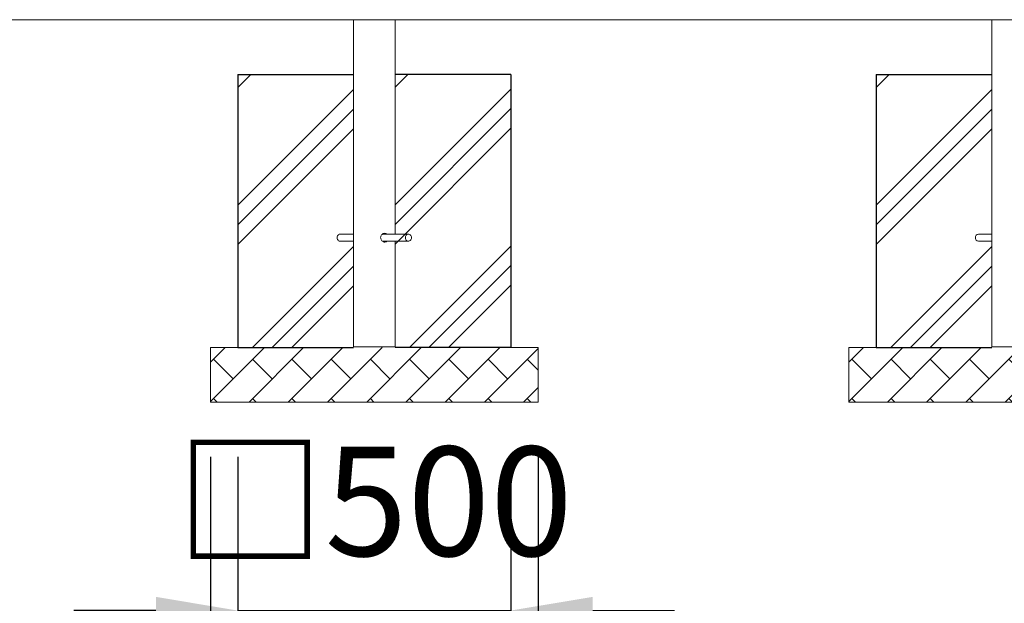
# Model space of a CAD drawing. Extents: x 0 to 42000, y -4005 to 29700.
# Drawn here: x 10454 to 12258, y 9334 to 10403 of the extents above; entities that cross this region are included whole.
import ezdxf

# ---------------------------------------------------------------- set-up
doc = ezdxf.new("R2010")
doc.units = 0
doc.header["$LTSCALE"] = 100
doc.header["$MEASUREMENT"] = 0
doc.linetypes.add('DIMENSION', pattern=[2e-15, 1e-15, 1e-15])
doc.layers.get('0').update_dxf_attribs({"linetype": 'CONTINUOUS'})
doc.layers.get('DEFPOINTS').update_dxf_attribs({"linetype": 'CONTINUOUS'})
doc.layers.add('SLD-0', color=7, linetype='CONTINUOUS')
doc.styles.add('STD', font='TXT', dxfattribs={"bigfont": 'BIGFONT'})
doc.dimstyles.new('ASKSTANDARD', dxfattribs={"dimscale": 20, "dimtxt": 2, "dimasz": 1.5, "dimexe": 1, "dimexo": 1, "dimgap": 1, "dimtad": 0, "dimdec": 1, "dimdsep": 46, "dimtxsty": 'STD', "dimcen": 0, "dimclrd": 3, "dimclre": 3, "dimclrt": 3, "dimadec": 0, "dimazin": 0, "dimtfac": 0.7, "dimtdec": 1, "dimtix": 1, "dimtmove": 0, "dimatfit": 3, "dimfxl": 1, "dimtvp": 1, "dimtolj": 1, "dimtzin": 0, "dimarcsym": 0})
pattern_1 = [(45, (6031.57, 6605.92), (-143.684, 143.684), []), (45, (6013.61, 6623.88), (-143.684, 143.684), []), (45, (5995.65, 6641.84), (-143.684, 143.684), [])]

# ---------------------------------------------------------------- blocks, each defined once
blk = doc.blocks.new('*D105')
at = {"color": 3, "linetype": 'DIMENSION', "lineweight": -2, "transparency": 16777216}
for p, q in [((10853.7, 9602.6), (10853.7, 9221.1)), ((11353.7, 9602.6), (11353.7, 9221.1)), ((10703.7, 9321.1), (10553.7, 9321.1)), ((10853.7, 9321.1), (11353.7, 9321.1)), ((11503.7, 9321.1), (11653.7, 9321.1))]:
    blk.add_line(p, q, dxfattribs=at)
at = {"color": 3, "linetype": 'DIMENSION', "transparency": 16777216}
for points in [[(10703.7, 9346.1), (10703.7, 9296.1), (10853.7, 9321.1)], [(11503.7, 9346.1), (11503.7, 9296.1), (11353.7, 9321.1)]]:
    blk.add_solid(points, dxfattribs=at)
at = {"layer": 'DEFPOINTS', "color": 0, "linetype": 'DIMENSION', "transparency": 16777216}
for p in [(10853.7, 9702.6), (11353.7, 9702.6), (11353.7, 9321.1)]:
    blk.add_point(p, dxfattribs=at)
at = {"color": 3, "linetype": 'DIMENSION', "transparency": 16777216, "insert": (11103.7, 9521.1), "char_height": 200, "attachment_point": 5, "style": 'STD'}
blk.add_mtext('\\A1;□500', dxfattribs=at)
blk = doc.blocks.new('_None')
blk = doc.blocks.new('*D106')
at = {"color": 3, "linetype": 'DIMENSION', "lineweight": -2, "transparency": 16777216}
for p, q in [((10803.7, 9602.6), (10803.7, 8797.4)), ((11403.7, 9602.6), (11403.7, 8797.4)), ((10653.7, 8897.4), (10503.7, 8897.4)), ((10803.7, 8897.4), (11403.7, 8897.4)), ((11553.7, 8897.4), (11703.7, 8897.4))]:
    blk.add_line(p, q, dxfattribs=at)
at = {"color": 3, "linetype": 'DIMENSION', "transparency": 16777216}
for points in [[(10653.7, 8922.4), (10653.7, 8872.4), (10803.7, 8897.4)], [(11553.7, 8922.4), (11553.7, 8872.4), (11403.7, 8897.4)]]:
    blk.add_solid(points, dxfattribs=at)
at = {"layer": 'DEFPOINTS', "color": 0, "linetype": 'DIMENSION', "transparency": 16777216}
for p in [(10803.7, 9702.6), (11403.7, 9702.6), (11403.7, 8897.4)]:
    blk.add_point(p, dxfattribs=at)
at = {"color": 3, "linetype": 'DIMENSION', "transparency": 16777216, "insert": (11103.7, 9097.4), "char_height": 200, "attachment_point": 5, "style": 'STD'}
blk.add_mtext('\\A1;□600', dxfattribs=at)

msp = doc.modelspace()

# ---------------------------------------------------------------- hatches: boundary and pattern name
at = {"linetype": 'Continuous'}
h = msp.add_hatch(dxfattribs=at)
h.set_pattern_fill('PLAST', color=3, scale=32, angle=45, style=0)
h.set_pattern_definition(pattern_1)
h.paths.add_polyline_path([(11065.52, 10302.565), (11065.52, 9802.565), (10853.67, 9802.565), (10853.67, 10302.565)], flags=0)
h = msp.add_hatch(dxfattribs=at)
h.set_pattern_fill('PLAST', color=3, scale=32, angle=45, style=0)
h.set_pattern_definition(pattern_1)
h.paths.add_polyline_path([(11141.82, 10302.565), (11141.82, 9802.565), (11353.67, 9802.565), (11353.67, 10302.565)], flags=0)
h = msp.add_hatch(dxfattribs=at)
h.set_pattern_fill('PLAST', color=3, scale=32, angle=45, style=0)
h.set_pattern_definition([(45, (7200.7, 6605.92), (-143.684, 143.684), []), (45, (7182.75, 6623.88), (-143.684, 143.684), []), (45, (7164.79, 6641.84), (-143.684, 143.684), [])])
h.paths.add_polyline_path([(12234.654, 10302.565), (12234.654, 9802.565), (12022.804, 9802.565), (12022.804, 10302.565)], flags=0)
h = msp.add_hatch(dxfattribs=at)
h.set_pattern_fill('BRICK', color=3, scale=8, angle=45, style=0)
h.set_pattern_definition([(45, (6031.575, 6655.92), (-35.92102, 35.92102), []), (135, (6031.57, 6655.92), (-71.842, -71.842), [50.8, -50.8]), (135, (6067.5, 6691.84), (-71.842, -71.842), [-50.8, 50.8])])
h.paths.add_polyline_path([(11403.67, 9702.565), (11403.67, 9802.565), (10803.67, 9802.565), (10803.67, 9702.565)], flags=0)
h = msp.add_hatch(dxfattribs=at)
h.set_pattern_fill('BRICK', color=3, scale=8, angle=45, style=0)
h.set_pattern_definition([(45, (7200.71, 6655.92), (-35.92102, 35.92102), []), (135, (7200.71, 6655.92), (-71.842, -71.842), [50.8, -50.8]), (135, (7236.63, 6691.84), (-71.842, -71.842), [-50.8, 50.8])])
h.paths.add_polyline_path([(12572.804, 9702.565), (12572.804, 9802.565), (11972.804, 9802.565), (11972.804, 9702.565)], flags=0)

# ---------------------------------------------------------------- linework, layer by layer
at = {"color": 7, "linetype": 'Continuous', "lineweight": 15}
for p, q in [((10970.992, 10402.565), (9944.783, 10402.565)), ((12737.804, 10402.565), (10970.992, 10402.565)), ((11065.52, 10402.565), (11065.52, 9803.565)), ((11141.82, 10010.065), (11141.82, 10402.565)), ((12234.654, 10402.565), (12234.654, 9803.565)), ((11065.52, 10010.065), (11041.17, 10010.065)), ((11166.17, 10010.065), (11118.705, 10010.065)), ((12234.654, 10010.065), (12210.304, 10010.065)), ((11041.17, 9997.065), (11065.52, 9997.065)), ((11118.732, 9997.065), (11166.17, 9997.065)), ((11141.82, 9803.565), (11141.82, 9997.065)), ((12210.304, 9997.065), (12234.654, 9997.065)), ((11065.52, 9803.565), (11122.745, 9803.565)), ((11122.745, 9803.565), (11141.82, 9803.565)), ((12234.654, 9803.565), (12310.954, 9803.565))]:
    msp.add_line(p, q, dxfattribs=at)
at = {"color": 7, "linetype": 'Continuous', "lineweight": 0}
for p, q in [((10853.67, 9802.565), (10853.67, 10302.565)), ((11065.52, 10302.565), (10853.67, 10302.565)), ((11353.67, 10302.565), (11141.82, 10302.565)), ((11353.67, 10302.565), (11353.67, 9802.565)), ((12022.804, 9802.565), (12022.804, 10302.565)), ((12234.654, 10302.565), (12022.804, 10302.565)), ((10803.67, 9702.565), (10803.67, 9802.565)), ((11065.52, 9802.565), (10803.67, 9802.565)), ((11065.52, 9802.565), (10853.67, 9802.565)), ((11403.67, 9802.565), (11141.82, 9802.565)), ((11353.67, 9802.565), (11141.82, 9802.565)), ((11403.67, 9702.565), (11403.67, 9802.565)), ((11972.804, 9702.565), (11972.804, 9802.565)), ((12234.654, 9802.565), (11972.804, 9802.565)), ((12234.654, 9802.565), (12022.804, 9802.565)), ((11403.67, 9702.565), (10803.67, 9702.565)), ((12572.804, 9702.565), (11972.804, 9702.565))]:
    msp.add_line(p, q, dxfattribs=at)
at = {"color": 7, "linetype": 'Continuous', "lineweight": 15, "flags": 128}
for points in [[(11041.17, 10010.065), (11040.843, 10010.054), (11039.556, 10009.792), (11038.356, 10009.194), (11037.307, 10008.293), (11036.467, 10007.137), (11035.88, 10005.788), (11035.579, 10004.32), (11035.579, 10002.81), (11035.88, 10001.342), (11036.467, 9999.993), (11037.307, 9998.837), (11038.356, 9997.936), (11039.556, 9997.338), (11040.843, 9997.076), (11041.17, 9997.065)], [(11171.799, 10003.565), (11171.648, 10005.064), (11171.201, 10006.482), (11170.482, 10007.743), (11169.532, 10008.779), (11168.4, 10009.533), (11167.148, 10009.966), (11165.843, 10010.054), (11164.556, 10009.792), (11163.356, 10009.194), (11162.307, 10008.293), (11161.467, 10007.137), (11160.88, 10005.788), (11160.579, 10004.32), (11160.579, 10002.81), (11160.88, 10001.342), (11161.467, 9999.993), (11162.307, 9998.837), (11163.356, 9997.936), (11164.556, 9997.338), (11165.843, 9997.076), (11167.148, 9997.164), (11168.4, 9997.597), (11169.532, 9998.351), (11170.482, 9999.387), (11171.201, 10000.648), (11171.648, 10002.066), (11171.799, 10003.565)]]:
    msp.add_lwpolyline(points, dxfattribs=at)
at = {"color": 7, "linetype": 'Continuous', "lineweight": 15}
for centre, radius, start, end in [((12210.684, 10004.049), 6.028, 93.611836, 184.601375), ((12210.827, 10003.205), 6.162, 176.653528, 265.133261)]:
    msp.add_arc(centre, radius, start, end, dxfattribs=at)
msp.add_open_spline([(11126.567, 9997.065), (11126.5, 9996.985), (11125.912, 9996.288), (11124.331, 9995.672), (11122.032, 9995.448), (11119.694, 9996.185), (11117.633, 9997.708), (11116.089, 9999.901), (11115.309, 10002.519), (11115.417, 10005.234), (11116.368, 10007.742), (11118.029, 10009.802), (11120.2, 10011.192), (11122.573, 10011.704), (11124.837, 10011.373), (11126.028, 10010.491), (11126.604, 10010.065)], degree=3, knots=[0, 0, 0, 0, 0.010014002, 0.087754949, 0.164364568, 0.23978584, 0.315734789, 0.393134059, 0.47071279, 0.546832021, 0.622150608, 0.69855065, 0.776239574, 0.853438172, 0.92916513, 1, 1, 1, 1], dxfattribs=at)
at = {"layer": 'SLD-0', "color": 7, "linetype": 'Continuous'}
for p, q in [((10853.67, 10302.565), (11065.52, 10302.565)), ((10853.67, 10302.565), (10853.67, 9802.565)), ((11353.67, 10302.565), (11141.82, 10302.565)), ((11353.67, 10302.565), (11353.67, 9802.565)), ((12022.804, 10302.565), (12234.654, 10302.565)), ((12022.804, 10302.565), (12022.804, 9802.565)), ((10853.67, 9802.565), (11065.52, 9802.565)), ((11353.67, 9802.565), (11141.82, 9802.565)), ((12022.804, 9802.565), (12234.654, 9802.565))]:
    msp.add_line(p, q, dxfattribs=at)

# ---------------------------------------------------------------- dimensions: what is measured, and where the dimension line sits
at = {"color": 7, "linetype": 'DIMENSION'}
for base, p1, p2, picture, middle in [((11403.67, 8897.354), (10803.67, 9702.565), (11403.67, 9702.565), '*D106', (11103.67, 9097.354)), ((11353.67, 9321.126), (10853.67, 9702.565), (11353.67, 9702.565), '*D105', (11103.67, 9521.126))]:
    dim = msp.add_linear_dim(base=base, p1=p1, p2=p2, text='□<>', dimstyle='ASKSTANDARD', override={"dimscale": 100, "dimtad": 3, "dimdec": 0, "dimpost": '<>', "dimblk1": 'None'}, dxfattribs=at)
    dim.commit()
    dim.dimension.update_dxf_attribs({"geometry": picture, "text_midpoint": middle})

doc.saveas('drawing.dxf')
